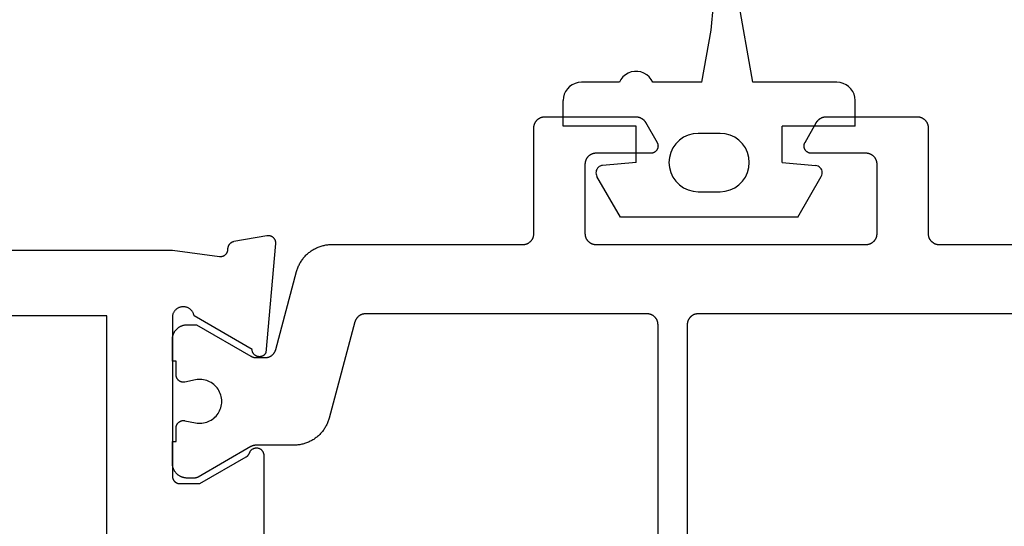
# Model space of a CAD drawing. Units: millimetres. Extents: x 0 to 1628, y -3081 to -50.
# Drawn here: x 1525 to 1552, y -443 to -429 of the extents above; entities that cross this region are included whole.
import ezdxf

# ---------------------------------------------------------------- set-up
doc = ezdxf.new("R2010")
doc.units = ezdxf.units.MM
doc.layers.add('CrossSectionsGums', color=1, linetype='Continuous')
doc.layers.add('CrossSectionsProfils', color=7, linetype='Continuous')

# ---------------------------------------------------------------- blocks, each defined once
blk = doc.blocks.new('08_24078_X', base_point=(-91.7, 0))
at = {"layer": 'CrossSectionsProfils', "flags": 128}
for points in [[(-67.579, 38.2), (-35.121, 38.2)], [(-73.2, 72.2), (-73.2, 40.7), (-73.029, 39.415), (-73.028, 39.407), (-73.027, 39.4), (-73.026, 39.393), (-73.026, 39.385), (-73.026, 39.378), (-73.026, 39.37), (-73.027, 39.363), (-73.027, 39.355), (-73.028, 39.348), (-73.03, 39.341), (-73.031, 39.333), (-73.033, 39.326), (-73.035, 39.319), (-73.038, 39.312), (-73.041, 39.305), (-73.043, 39.298), (-73.047, 39.291), (-73.05, 39.285), (-73.054, 39.278), (-73.058, 39.272), (-73.062, 39.266), (-73.066, 39.26), (-73.071, 39.254), (-73.076, 39.248), (-73.081, 39.243), (-73.086, 39.237), (-73.091, 39.232), (-73.097, 39.227), (-73.103, 39.223), (-73.109, 39.218), (-73.115, 39.214), (-73.121, 39.21), (-73.127, 39.206), (-73.134, 39.202), (-73.141, 39.199), (-73.147, 39.196), (-73.154, 39.193), (-73.161, 39.191), (-73.169, 39.188), (-73.176, 39.186), (-73.183, 39.185), (-73.19, 39.183), (-73.198, 39.182), (-73.205, 39.181), (-73.212, 39.181), (-73.22, 39.18), (-73.227, 39.18), (-73.235, 39.18), (-73.235, 39.18), (-73.241, 39.18), (-73.247, 39.18), (-73.252, 39.179), (-73.258, 39.178), (-73.264, 39.177), (-73.27, 39.176), (-73.276, 39.175), (-73.282, 39.174), (-73.287, 39.172), (-73.293, 39.171), (-73.299, 39.169), (-73.304, 39.167), (-73.31, 39.165), (-73.315, 39.163), (-73.32, 39.16), (-73.326, 39.158), (-73.331, 39.155), (-73.336, 39.152), (-73.341, 39.149), (-73.346, 39.146), (-73.351, 39.143), (-73.356, 39.14), (-73.361, 39.136), (-73.366, 39.132), (-73.37, 39.129), (-73.375, 39.125), (-73.379, 39.121), (-73.383, 39.117), (-73.387, 39.112), (-73.391, 39.108), (-73.395, 39.104), (-73.399, 39.099), (-73.403, 39.094), (-73.406, 39.09), (-73.409, 39.085), (-73.413, 39.08), (-73.416, 39.075), (-73.419, 39.07), (-73.422, 39.065), (-73.424, 39.059), (-73.427, 39.054), (-73.429, 39.049), (-73.432, 39.043), (-73.434, 39.038), (-73.436, 39.032), (-73.438, 39.027), (-73.439, 39.021), (-73.441, 39.015), (-73.441, 39.015), (-73.6, 38.114), (-73.601, 38.106), (-73.602, 38.099), (-73.602, 38.091), (-73.603, 38.084), (-73.603, 38.076), (-73.602, 38.068), (-73.602, 38.061), (-73.601, 38.053), (-73.6, 38.046), (-73.598, 38.038), (-73.597, 38.031), (-73.595, 38.023), (-73.592, 38.016), (-73.59, 38.009), (-73.587, 38.002), (-73.584, 37.995), (-73.581, 37.988), (-73.577, 37.981), (-73.573, 37.974), (-73.569, 37.968), (-73.565, 37.962), (-73.56, 37.956), (-73.555, 37.95), (-73.55, 37.944), (-73.545, 37.939), (-73.539, 37.933), (-73.534, 37.928), (-73.528, 37.923), (-73.522, 37.919), (-73.516, 37.914), (-73.509, 37.91), (-73.503, 37.906), (-73.496, 37.902), (-73.489, 37.899), (-73.482, 37.896), (-73.475, 37.893), (-73.468, 37.89), (-73.461, 37.888), (-73.453, 37.886), (-73.446, 37.884), (-73.438, 37.882), (-73.431, 37.881), (-73.423, 37.88), (-73.416, 37.88), (-73.408, 37.879), (-73.4, 37.879), (-73.393, 37.879), (-73.385, 37.88), (-73.385, 37.88), (-70.383, 38.143), (-70.373, 38.148), (-70.364, 38.154), (-70.355, 38.161), (-70.347, 38.168), (-70.339, 38.175), (-70.331, 38.183), (-70.324, 38.191), (-70.317, 38.2), (-70.311, 38.209), (-70.305, 38.219), (-70.299, 38.228), (-70.295, 38.238), (-70.291, 38.249), (-70.287, 38.259), (-70.284, 38.27), (-70.282, 38.281), (-70.28, 38.291), (-70.279, 38.302), (-70.278, 38.313), (-70.278, 38.324), (-70.279, 38.335), (-70.28, 38.346), (-70.282, 38.357), (-70.284, 38.368), (-70.287, 38.379), (-70.291, 38.389), (-70.295, 38.399), (-70.3, 38.409), (-70.305, 38.419), (-70.311, 38.428), (-70.317, 38.438), (-70.324, 38.446), (-70.331, 38.455), (-70.339, 38.462), (-70.347, 38.47), (-70.356, 38.477), (-70.365, 38.483), (-70.374, 38.489), (-70.384, 38.495), (-70.394, 38.5), (-70.404, 38.504), (-70.414, 38.508), (-70.425, 38.511), (-70.435, 38.514), (-70.446, 38.516), (-70.457, 38.517), (-70.468, 38.518), (-70.479, 38.518), (-70.479, 38.518), (-71.397, 40.109), (-71.414, 40.112), (-71.431, 40.116), (-71.448, 40.122), (-71.464, 40.128), (-71.48, 40.135), (-71.496, 40.144), (-71.511, 40.153), (-71.525, 40.163), (-71.539, 40.173), (-71.552, 40.185), (-71.565, 40.197), (-71.576, 40.21), (-71.587, 40.224), (-71.597, 40.238), (-71.607, 40.253), (-71.615, 40.268), (-71.623, 40.284), (-71.629, 40.3), (-71.635, 40.317), (-71.639, 40.334), (-71.643, 40.351), (-71.646, 40.368), (-71.647, 40.386), (-71.648, 40.403), (-71.647, 40.421), (-71.646, 40.438), (-71.644, 40.455), (-71.64, 40.473), (-71.636, 40.49), (-71.63, 40.506), (-71.624, 40.522), (-71.616, 40.538), (-71.608, 40.554), (-71.599, 40.569), (-71.589, 40.583), (-71.578, 40.597), (-71.567, 40.61), (-71.554, 40.622), (-71.541, 40.634), (-71.527, 40.645), (-71.513, 40.655), (-71.498, 40.664), (-71.483, 40.673), (-71.467, 40.68), (-71.451, 40.686), (-71.434, 40.692), (-71.417, 40.696), (-71.4, 40.7), (-71.4, 40.7), (-67, 40.7), (-66.993, 40.7), (-66.987, 40.7), (-66.98, 40.699), (-66.974, 40.698), (-66.967, 40.697), (-66.961, 40.696), (-66.955, 40.695), (-66.948, 40.693), (-66.942, 40.691), (-66.936, 40.689), (-66.93, 40.687), (-66.923, 40.685), (-66.917, 40.682), (-66.912, 40.679), (-66.906, 40.676), (-66.9, 40.673), (-66.894, 40.67), (-66.889, 40.666), (-66.884, 40.663), (-66.878, 40.659), (-66.873, 40.655), (-66.868, 40.65), (-66.863, 40.646), (-66.859, 40.641), (-66.854, 40.637), (-66.85, 40.632), (-66.845, 40.627), (-66.841, 40.622), (-66.837, 40.616), (-66.834, 40.611), (-66.83, 40.606), (-66.827, 40.6), (-66.824, 40.594), (-66.821, 40.588), (-66.818, 40.583), (-66.815, 40.577), (-66.813, 40.57), (-66.811, 40.564), (-66.809, 40.558), (-66.807, 40.552), (-66.805, 40.545), (-66.804, 40.539), (-66.803, 40.533), (-66.802, 40.526), (-66.801, 40.52), (-66.8, 40.513), (-66.8, 40.507), (-66.8, 40.5), (-66.8, 40.5), (-66.8, 39.95), (-67.534, 38.679), (-67.535, 38.677), (-67.537, 38.674), (-67.538, 38.671), (-67.54, 38.669), (-67.542, 38.666), (-67.543, 38.664), (-67.545, 38.661), (-67.547, 38.659), (-67.549, 38.657), (-67.551, 38.654), (-67.553, 38.652), (-67.555, 38.65), (-67.556, 38.647), (-67.558, 38.645), (-67.561, 38.643), (-67.563, 38.641), (-67.565, 38.639), (-67.567, 38.636), (-67.569, 38.634), (-67.571, 38.632), (-67.573, 38.63), (-67.576, 38.628), (-67.578, 38.626), (-67.58, 38.624), (-67.583, 38.622), (-67.585, 38.621), (-67.587, 38.619), (-67.59, 38.617), (-67.592, 38.615), (-67.595, 38.614), (-67.597, 38.612), (-67.6, 38.61), (-67.602, 38.609), (-67.605, 38.607), (-67.608, 38.606), (-67.61, 38.604), (-67.613, 38.603), (-67.615, 38.601), (-67.618, 38.6), (-67.621, 38.599), (-67.624, 38.597), (-67.626, 38.596), (-67.629, 38.595), (-67.632, 38.594), (-67.635, 38.593), (-67.638, 38.592), (-67.64, 38.591), (-67.643, 38.59), (-67.643, 38.59), (-67.654, 38.585), (-67.665, 38.581), (-67.675, 38.575), (-67.686, 38.57), (-67.695, 38.563), (-67.705, 38.556), (-67.714, 38.548), (-67.722, 38.54), (-67.73, 38.532), (-67.737, 38.523), (-67.744, 38.513), (-67.751, 38.503), (-67.757, 38.493), (-67.762, 38.482), (-67.766, 38.472), (-67.77, 38.46), (-67.773, 38.449), (-67.776, 38.438), (-67.778, 38.426), (-67.779, 38.414), (-67.779, 38.403), (-67.779, 38.391), (-67.778, 38.379), (-67.777, 38.368), (-67.775, 38.356), (-67.772, 38.345), (-67.768, 38.334), (-67.764, 38.323), (-67.759, 38.312), (-67.754, 38.302), (-67.747, 38.292), (-67.741, 38.282), (-67.734, 38.273), (-67.726, 38.264), (-67.718, 38.255), (-67.709, 38.248), (-67.7, 38.24), (-67.69, 38.233), (-67.68, 38.227), (-67.67, 38.222), (-67.659, 38.217), (-67.648, 38.212), (-67.637, 38.209), (-67.626, 38.205), (-67.614, 38.203), (-67.603, 38.201), (-67.591, 38.2), (-67.579, 38.2), (-67.579, 38.2)], [(-71.4, 64.4), (-69.4, 64.4), (-69.4, 66.2), (-71.4, 66.2), (-71.4, 72.1), (-31.3, 72.1), (-31.3, 66.2), (-33.3, 66.2), (-33.3, 64.4), (-31.3, 64.4), (-31.3, 42.5), (-37.7, 42.5), (-37.7, 40), (-65, 40), (-65, 42.5), (-71.4, 42.5), (-71.4, 64.4)]]:
    blk.add_lwpolyline(points, dxfattribs=at)
at = {"layer": 'CrossSectionsProfils', "color": 1, "flags": 128}
for points in [[(-69.778, 40.6), (-70.153, 40.6), (-70.153, 40.7), (-70.753, 40.7), (-70.766, 40.7), (-70.78, 40.699), (-70.793, 40.698), (-70.806, 40.697), (-70.819, 40.695), (-70.831, 40.692), (-70.844, 40.69), (-70.857, 40.686), (-70.87, 40.683), (-70.882, 40.679), (-70.894, 40.674), (-70.906, 40.67), (-70.918, 40.664), (-70.93, 40.659), (-70.942, 40.653), (-70.953, 40.646), (-70.965, 40.64), (-70.976, 40.633), (-70.986, 40.625), (-70.997, 40.617), (-71.007, 40.609), (-71.017, 40.601), (-71.027, 40.592), (-71.036, 40.583), (-71.045, 40.573), (-71.054, 40.564), (-71.063, 40.554), (-71.071, 40.544), (-71.079, 40.533), (-71.086, 40.522), (-71.093, 40.511), (-71.1, 40.5), (-71.106, 40.489), (-71.112, 40.477), (-71.118, 40.465), (-71.123, 40.453), (-71.128, 40.441), (-71.132, 40.429), (-71.136, 40.416), (-71.14, 40.404), (-71.143, 40.391), (-71.146, 40.378), (-71.148, 40.365), (-71.15, 40.352), (-71.151, 40.339), (-71.153, 40.326), (-71.153, 40.313), (-71.153, 40.3), (-71.153, 40.3), (-71.153, 40.04), (-70.294, 38.551), (-70.292, 38.548), (-70.29, 38.545), (-70.289, 38.542), (-70.287, 38.539), (-70.286, 38.536), (-70.284, 38.533), (-70.283, 38.531), (-70.282, 38.528), (-70.28, 38.525), (-70.279, 38.522), (-70.278, 38.519), (-70.276, 38.516), (-70.275, 38.513), (-70.274, 38.51), (-70.273, 38.506), (-70.271, 38.503), (-70.27, 38.5), (-70.269, 38.497), (-70.268, 38.494), (-70.267, 38.491), (-70.266, 38.488), (-70.265, 38.485), (-70.264, 38.482), (-70.264, 38.478), (-70.263, 38.475), (-70.262, 38.472), (-70.261, 38.469), (-70.261, 38.466), (-70.26, 38.463), (-70.259, 38.459), (-70.259, 38.456), (-70.258, 38.453), (-70.257, 38.45), (-70.257, 38.446), (-70.256, 38.443), (-70.256, 38.44), (-70.256, 38.437), (-70.255, 38.433), (-70.255, 38.43), (-70.255, 38.427), (-70.254, 38.424), (-70.254, 38.42), (-70.254, 38.417), (-70.254, 38.414), (-70.254, 38.411), (-70.253, 38.407), (-70.253, 38.404), (-70.253, 38.401), (-70.253, 38.401), (-70.253, 38.161), (-70.254, 38.153), (-70.254, 38.144), (-70.254, 38.136), (-70.255, 38.128), (-70.256, 38.12), (-70.257, 38.112), (-70.259, 38.104), (-70.261, 38.096), (-70.262, 38.088), (-70.264, 38.08), (-70.267, 38.072), (-70.269, 38.064), (-70.272, 38.057), (-70.275, 38.049), (-70.278, 38.042), (-70.282, 38.034), (-70.285, 38.027), (-70.289, 38.019), (-70.293, 38.012), (-70.297, 38.005), (-70.301, 37.998), (-70.306, 37.991), (-70.311, 37.985), (-70.315, 37.978), (-70.32, 37.972), (-70.326, 37.966), (-70.331, 37.959), (-70.337, 37.953), (-70.342, 37.948), (-70.348, 37.942), (-70.354, 37.936), (-70.361, 37.931), (-70.367, 37.926), (-70.373, 37.921), (-70.38, 37.916), (-70.387, 37.911), (-70.394, 37.907), (-70.401, 37.903), (-70.408, 37.899), (-70.415, 37.895), (-70.422, 37.891), (-70.43, 37.888), (-70.437, 37.884), (-70.445, 37.881), (-70.452, 37.878), (-70.46, 37.876), (-70.468, 37.873), (-70.476, 37.871), (-70.476, 37.871), (-72.612, 37.299), (-72.638, 37.291), (-72.664, 37.283), (-72.69, 37.274), (-72.716, 37.265), (-72.741, 37.254), (-72.766, 37.244), (-72.791, 37.232), (-72.815, 37.22), (-72.839, 37.207), (-72.863, 37.193), (-72.886, 37.179), (-72.909, 37.164), (-72.931, 37.149), (-72.953, 37.133), (-72.975, 37.116), (-72.996, 37.099), (-73.017, 37.081), (-73.037, 37.063), (-73.057, 37.044), (-73.076, 37.024), (-73.094, 37.004), (-73.112, 36.984), (-73.13, 36.963), (-73.147, 36.941), (-73.163, 36.92), (-73.179, 36.897), (-73.194, 36.875), (-73.208, 36.851), (-73.222, 36.828), (-73.235, 36.804), (-73.248, 36.78), (-73.26, 36.755), (-73.271, 36.73), (-73.281, 36.705), (-73.291, 36.68), (-73.3, 36.654), (-73.309, 36.628), (-73.316, 36.602), (-73.323, 36.576), (-73.33, 36.549), (-73.335, 36.522), (-73.34, 36.496), (-73.344, 36.469), (-73.347, 36.442), (-73.35, 36.414), (-73.352, 36.387), (-73.353, 36.36), (-73.353, 36.333), (-73.353, 36.333), (-73.353, 31.1), (-73.354, 31.09), (-73.354, 31.08), (-73.355, 31.071), (-73.356, 31.061), (-73.357, 31.051), (-73.359, 31.041), (-73.361, 31.032), (-73.364, 31.022), (-73.366, 31.013), (-73.369, 31.004), (-73.373, 30.994), (-73.376, 30.985), (-73.38, 30.976), (-73.384, 30.967), (-73.389, 30.959), (-73.394, 30.95), (-73.399, 30.942), (-73.404, 30.933), (-73.41, 30.925), (-73.415, 30.917), (-73.422, 30.91), (-73.428, 30.902), (-73.434, 30.895), (-73.441, 30.888), (-73.448, 30.881), (-73.456, 30.874), (-73.463, 30.868), (-73.471, 30.862), (-73.479, 30.856), (-73.487, 30.851), (-73.495, 30.845), (-73.503, 30.84), (-73.512, 30.835), (-73.521, 30.831), (-73.53, 30.827), (-73.539, 30.823), (-73.548, 30.819), (-73.557, 30.816), (-73.566, 30.813), (-73.576, 30.81), (-73.585, 30.808), (-73.595, 30.806), (-73.605, 30.804), (-73.614, 30.803), (-73.624, 30.801), (-73.634, 30.801), (-73.644, 30.8), (-73.653, 30.8), (-73.653, 30.8), (-76.553, 30.8), (-76.563, 30.8), (-76.573, 30.799), (-76.583, 30.799), (-76.593, 30.797), (-76.602, 30.796), (-76.612, 30.794), (-76.622, 30.792), (-76.631, 30.79), (-76.64, 30.787), (-76.65, 30.784), (-76.659, 30.781), (-76.668, 30.777), (-76.677, 30.773), (-76.686, 30.769), (-76.695, 30.765), (-76.703, 30.76), (-76.712, 30.755), (-76.72, 30.749), (-76.728, 30.744), (-76.736, 30.738), (-76.744, 30.732), (-76.751, 30.726), (-76.758, 30.719), (-76.766, 30.712), (-76.772, 30.705), (-76.779, 30.698), (-76.785, 30.69), (-76.791, 30.683), (-76.797, 30.675), (-76.803, 30.667), (-76.808, 30.658), (-76.813, 30.65), (-76.818, 30.641), (-76.822, 30.633), (-76.827, 30.624), (-76.831, 30.615), (-76.834, 30.606), (-76.837, 30.596), (-76.84, 30.587), (-76.843, 30.578), (-76.846, 30.568), (-76.848, 30.559), (-76.849, 30.549), (-76.851, 30.539), (-76.852, 30.529), (-76.853, 30.52), (-76.853, 30.51), (-76.853, 30.5), (-76.853, 30.5), (-76.853, 28.004), (-76.853, 27.998), (-76.853, 27.991), (-76.853, 27.985), (-76.852, 27.978), (-76.852, 27.971), (-76.851, 27.965), (-76.85, 27.959), (-76.849, 27.952), (-76.848, 27.946), (-76.846, 27.939), (-76.845, 27.933), (-76.843, 27.926), (-76.841, 27.92), (-76.84, 27.914), (-76.837, 27.908), (-76.835, 27.902), (-76.833, 27.895), (-76.831, 27.889), (-76.828, 27.883), (-76.825, 27.877), (-76.822, 27.871), (-76.82, 27.866), (-76.816, 27.86), (-76.813, 27.854), (-76.81, 27.849), (-76.806, 27.843), (-76.803, 27.837), (-76.799, 27.832), (-76.795, 27.827), (-76.791, 27.822), (-76.787, 27.816), (-76.783, 27.811), (-76.779, 27.806), (-76.775, 27.801), (-76.77, 27.797), (-76.766, 27.792), (-76.761, 27.787), (-76.756, 27.783), (-76.751, 27.779), (-76.746, 27.774), (-76.741, 27.77), (-76.736, 27.766), (-76.731, 27.762), (-76.725, 27.758), (-76.72, 27.755), (-76.715, 27.751), (-76.709, 27.748), (-76.703, 27.744), (-76.703, 27.744), (-76.153, 27.427), (-76.146, 27.423), (-76.138, 27.419), (-76.13, 27.415), (-76.122, 27.412), (-76.114, 27.409), (-76.105, 27.407), (-76.097, 27.405), (-76.088, 27.403), (-76.08, 27.402), (-76.071, 27.401), (-76.062, 27.4), (-76.053, 27.4), (-76.045, 27.4), (-76.036, 27.401), (-76.027, 27.402), (-76.019, 27.403), (-76.01, 27.405), (-76.002, 27.407), (-75.993, 27.409), (-75.985, 27.412), (-75.977, 27.415), (-75.969, 27.419), (-75.961, 27.423), (-75.953, 27.427), (-75.946, 27.431), (-75.939, 27.436), (-75.932, 27.441), (-75.925, 27.447), (-75.918, 27.453), (-75.912, 27.459), (-75.906, 27.465), (-75.9, 27.471), (-75.895, 27.478), (-75.89, 27.485), (-75.885, 27.493), (-75.88, 27.5), (-75.876, 27.508), (-75.872, 27.515), (-75.869, 27.523), (-75.865, 27.532), (-75.863, 27.54), (-75.86, 27.548), (-75.858, 27.557), (-75.856, 27.565), (-75.855, 27.574), (-75.854, 27.583), (-75.854, 27.591), (-75.853, 27.6), (-75.853, 27.6), (-75.853, 29.1), (-75.853, 29.11), (-75.853, 29.12), (-75.852, 29.129), (-75.851, 29.139), (-75.849, 29.149), (-75.848, 29.159), (-75.846, 29.168), (-75.843, 29.178), (-75.84, 29.187), (-75.837, 29.196), (-75.834, 29.206), (-75.831, 29.215), (-75.827, 29.224), (-75.822, 29.233), (-75.818, 29.241), (-75.813, 29.25), (-75.808, 29.258), (-75.803, 29.267), (-75.797, 29.275), (-75.791, 29.283), (-75.785, 29.29), (-75.779, 29.298), (-75.772, 29.305), (-75.766, 29.312), (-75.758, 29.319), (-75.751, 29.326), (-75.744, 29.332), (-75.736, 29.338), (-75.728, 29.344), (-75.72, 29.349), (-75.712, 29.355), (-75.703, 29.36), (-75.695, 29.365), (-75.686, 29.369), (-75.677, 29.373), (-75.668, 29.377), (-75.659, 29.381), (-75.65, 29.384), (-75.64, 29.387), (-75.631, 29.39), (-75.622, 29.392), (-75.612, 29.394), (-75.602, 29.396), (-75.593, 29.397), (-75.583, 29.399), (-75.573, 29.399), (-75.563, 29.4), (-75.553, 29.4), (-75.553, 29.4), (-73.653, 29.4), (-73.644, 29.4), (-73.634, 29.399), (-73.624, 29.399), (-73.614, 29.397), (-73.605, 29.396), (-73.595, 29.394), (-73.585, 29.392), (-73.576, 29.39), (-73.566, 29.387), (-73.557, 29.384), (-73.548, 29.381), (-73.539, 29.377), (-73.53, 29.373), (-73.521, 29.369), (-73.512, 29.365), (-73.503, 29.36), (-73.495, 29.355), (-73.487, 29.349), (-73.479, 29.344), (-73.471, 29.338), (-73.463, 29.332), (-73.456, 29.326), (-73.448, 29.319), (-73.441, 29.312), (-73.434, 29.305), (-73.428, 29.298), (-73.422, 29.29), (-73.415, 29.283), (-73.41, 29.275), (-73.404, 29.267), (-73.399, 29.258), (-73.394, 29.25), (-73.389, 29.241), (-73.384, 29.233), (-73.38, 29.224), (-73.376, 29.215), (-73.373, 29.206), (-73.369, 29.196), (-73.366, 29.187), (-73.364, 29.178), (-73.361, 29.168), (-73.359, 29.159), (-73.357, 29.149), (-73.356, 29.139), (-73.355, 29.129), (-73.354, 29.12), (-73.354, 29.11), (-73.353, 29.1), (-73.353, 29.1), (-73.353, 21.7), (-73.354, 21.69), (-73.354, 21.68), (-73.355, 21.671), (-73.356, 21.661), (-73.357, 21.651), (-73.359, 21.641), (-73.361, 21.632), (-73.364, 21.622), (-73.366, 21.613), (-73.369, 21.604), (-73.373, 21.594), (-73.376, 21.585), (-73.38, 21.576), (-73.384, 21.567), (-73.389, 21.559), (-73.394, 21.55), (-73.399, 21.542), (-73.404, 21.533), (-73.41, 21.525), (-73.415, 21.517), (-73.422, 21.51), (-73.428, 21.502), (-73.434, 21.495), (-73.441, 21.488), (-73.448, 21.481), (-73.456, 21.474), (-73.463, 21.468), (-73.471, 21.462), (-73.479, 21.456), (-73.487, 21.451), (-73.495, 21.445), (-73.503, 21.44), (-73.512, 21.435), (-73.521, 21.431), (-73.53, 21.427), (-73.539, 21.423), (-73.548, 21.419), (-73.557, 21.416), (-73.566, 21.413), (-73.576, 21.41), (-73.585, 21.408), (-73.595, 21.406), (-73.605, 21.404), (-73.614, 21.403), (-73.624, 21.401), (-73.634, 21.401), (-73.644, 21.4), (-73.653, 21.4), (-73.653, 21.4), (-75.553, 21.4), (-75.563, 21.4), (-75.573, 21.401), (-75.583, 21.401), (-75.593, 21.403), (-75.602, 21.404), (-75.612, 21.406), (-75.622, 21.408), (-75.631, 21.41), (-75.64, 21.413), (-75.65, 21.416), (-75.659, 21.419), (-75.668, 21.423), (-75.677, 21.427), (-75.686, 21.431), (-75.695, 21.435), (-75.703, 21.44), (-75.712, 21.445), (-75.72, 21.451), (-75.728, 21.456), (-75.736, 21.462), (-75.744, 21.468), (-75.751, 21.474), (-75.758, 21.481), (-75.766, 21.488), (-75.772, 21.495), (-75.779, 21.502), (-75.785, 21.51), (-75.791, 21.517), (-75.797, 21.525), (-75.803, 21.533), (-75.808, 21.542), (-75.813, 21.55), (-75.818, 21.559), (-75.822, 21.567), (-75.827, 21.576), (-75.831, 21.585), (-75.834, 21.594), (-75.837, 21.604), (-75.84, 21.613), (-75.843, 21.622), (-75.846, 21.632), (-75.848, 21.641), (-75.849, 21.651), (-75.851, 21.661), (-75.852, 21.671), (-75.853, 21.68), (-75.853, 21.69), (-75.853, 21.7), (-75.853, 21.7), (-75.853, 23.2), (-75.854, 23.209), (-75.854, 23.217), (-75.855, 23.226), (-75.856, 23.235), (-75.858, 23.243), (-75.86, 23.252), (-75.863, 23.26), (-75.865, 23.268), (-75.869, 23.277), (-75.872, 23.285), (-75.876, 23.292), (-75.88, 23.3), (-75.885, 23.307), (-75.89, 23.315), (-75.895, 23.322), (-75.9, 23.329), (-75.906, 23.335), (-75.912, 23.341), (-75.918, 23.347), (-75.925, 23.353), (-75.932, 23.359), (-75.939, 23.364), (-75.946, 23.369), (-75.953, 23.373), (-75.961, 23.377), (-75.969, 23.381), (-75.977, 23.385), (-75.985, 23.388), (-75.993, 23.391), (-76.002, 23.393), (-76.01, 23.395), (-76.019, 23.397), (-76.027, 23.398), (-76.036, 23.399), (-76.045, 23.4), (-76.053, 23.4), (-76.062, 23.4), (-76.071, 23.399), (-76.08, 23.398), (-76.088, 23.397), (-76.097, 23.395), (-76.105, 23.393), (-76.114, 23.391), (-76.122, 23.388), (-76.13, 23.385), (-76.138, 23.381), (-76.146, 23.377), (-76.153, 23.373), (-76.153, 23.373), (-76.703, 23.056), (-76.709, 23.052), (-76.715, 23.049), (-76.72, 23.045), (-76.725, 23.042), (-76.731, 23.038), (-76.736, 23.034), (-76.741, 23.03), (-76.746, 23.026), (-76.751, 23.021), (-76.756, 23.017), (-76.761, 23.013), (-76.766, 23.008), (-76.77, 23.003), (-76.775, 22.999), (-76.779, 22.994), (-76.783, 22.989), (-76.787, 22.984), (-76.791, 22.978), (-76.795, 22.973), (-76.799, 22.968), (-76.803, 22.963), (-76.806, 22.957), (-76.81, 22.951), (-76.813, 22.946), (-76.816, 22.94), (-76.82, 22.934), (-76.822, 22.929), (-76.825, 22.923), (-76.828, 22.917), (-76.831, 22.911), (-76.833, 22.905), (-76.835, 22.898), (-76.837, 22.892), (-76.84, 22.886), (-76.841, 22.88), (-76.843, 22.874), (-76.845, 22.867), (-76.846, 22.861), (-76.848, 22.854), (-76.849, 22.848), (-76.85, 22.841), (-76.851, 22.835), (-76.852, 22.829), (-76.852, 22.822), (-76.853, 22.815), (-76.853, 22.809), (-76.853, 22.802), (-76.853, 22.796), (-76.853, 22.796), (-76.853, 20.3), (-76.853, 20.29), (-76.853, 20.28), (-76.852, 20.271), (-76.851, 20.261), (-76.849, 20.251), (-76.848, 20.241), (-76.846, 20.232), (-76.843, 20.222), (-76.84, 20.213), (-76.837, 20.204), (-76.834, 20.194), (-76.831, 20.185), (-76.827, 20.176), (-76.822, 20.167), (-76.818, 20.159), (-76.813, 20.15), (-76.808, 20.142), (-76.803, 20.133), (-76.797, 20.125), (-76.791, 20.117), (-76.785, 20.11), (-76.779, 20.102), (-76.772, 20.095), (-76.766, 20.088), (-76.758, 20.081), (-76.751, 20.074), (-76.744, 20.068), (-76.736, 20.062), (-76.728, 20.056), (-76.72, 20.051), (-76.712, 20.045), (-76.703, 20.04), (-76.695, 20.035), (-76.686, 20.031), (-76.677, 20.027), (-76.668, 20.023), (-76.659, 20.019), (-76.65, 20.016), (-76.64, 20.013), (-76.631, 20.01), (-76.622, 20.008), (-76.612, 20.006), (-76.602, 20.004), (-76.593, 20.003), (-76.583, 20.001), (-76.573, 20.001), (-76.563, 20), (-76.553, 20), (-76.553, 20), (-73.653, 20), (-73.644, 20), (-73.634, 19.999), (-73.624, 19.999), (-73.614, 19.997), (-73.605, 19.996), (-73.595, 19.994), (-73.585, 19.992), (-73.576, 19.99), (-73.566, 19.987), (-73.557, 19.984), (-73.548, 19.981), (-73.539, 19.977), (-73.53, 19.973), (-73.521, 19.969), (-73.512, 19.965), (-73.503, 19.96), (-73.495, 19.955), (-73.487, 19.949), (-73.479, 19.944), (-73.471, 19.938), (-73.463, 19.932), (-73.456, 19.926), (-73.448, 19.919), (-73.441, 19.912), (-73.434, 19.905), (-73.428, 19.898), (-73.422, 19.89), (-73.415, 19.883), (-73.41, 19.875), (-73.404, 19.867), (-73.399, 19.858), (-73.394, 19.85), (-73.389, 19.841), (-73.384, 19.833), (-73.38, 19.824), (-73.376, 19.815), (-73.373, 19.806), (-73.369, 19.796), (-73.366, 19.787), (-73.364, 19.778), (-73.361, 19.768), (-73.359, 19.759), (-73.357, 19.749), (-73.356, 19.739), (-73.355, 19.729), (-73.354, 19.72), (-73.354, 19.71), (-73.353, 19.7), (-73.353, 19.7), (-73.353, 14.467)], [(-71.453, 15.388), (-71.453, 26.3), (-71.453, 26.31), (-71.453, 26.32), (-71.452, 26.329), (-71.451, 26.339), (-71.449, 26.349), (-71.448, 26.359), (-71.446, 26.368), (-71.443, 26.378), (-71.44, 26.387), (-71.437, 26.396), (-71.434, 26.406), (-71.431, 26.415), (-71.427, 26.424), (-71.422, 26.433), (-71.418, 26.441), (-71.413, 26.45), (-71.408, 26.458), (-71.403, 26.467), (-71.397, 26.475), (-71.391, 26.483), (-71.385, 26.49), (-71.379, 26.498), (-71.372, 26.505), (-71.366, 26.512), (-71.358, 26.519), (-71.351, 26.526), (-71.344, 26.532), (-71.336, 26.538), (-71.328, 26.544), (-71.32, 26.549), (-71.312, 26.555), (-71.303, 26.56), (-71.295, 26.565), (-71.286, 26.569), (-71.277, 26.573), (-71.268, 26.577), (-71.259, 26.581), (-71.25, 26.584), (-71.24, 26.587), (-71.231, 26.59), (-71.222, 26.592), (-71.212, 26.594), (-71.202, 26.596), (-71.193, 26.597), (-71.183, 26.599), (-71.173, 26.599), (-71.163, 26.6), (-71.153, 26.6), (-71.153, 26.6), (-55.828, 26.6)], [(-55.828, 27.4), (-71.153, 27.4), (-71.163, 27.4), (-71.173, 27.401), (-71.183, 27.401), (-71.193, 27.403), (-71.202, 27.404), (-71.212, 27.406), (-71.222, 27.408), (-71.231, 27.41), (-71.24, 27.413), (-71.25, 27.416), (-71.259, 27.419), (-71.268, 27.423), (-71.277, 27.427), (-71.286, 27.431), (-71.295, 27.435), (-71.303, 27.44), (-71.312, 27.445), (-71.32, 27.451), (-71.328, 27.456), (-71.336, 27.462), (-71.344, 27.468), (-71.351, 27.474), (-71.358, 27.481), (-71.366, 27.488), (-71.372, 27.495), (-71.379, 27.502), (-71.385, 27.51), (-71.391, 27.517), (-71.397, 27.525), (-71.403, 27.533), (-71.408, 27.542), (-71.413, 27.55), (-71.418, 27.559), (-71.422, 27.567), (-71.427, 27.576), (-71.431, 27.585), (-71.434, 27.594), (-71.437, 27.604), (-71.44, 27.613), (-71.443, 27.622), (-71.446, 27.632), (-71.448, 27.641), (-71.449, 27.651), (-71.451, 27.661), (-71.452, 27.671), (-71.453, 27.68), (-71.453, 27.69), (-71.453, 27.7), (-71.453, 27.7), (-71.453, 35.412), (-71.453, 35.42), (-71.453, 35.428), (-71.452, 35.436), (-71.452, 35.445), (-71.451, 35.453), (-71.449, 35.461), (-71.448, 35.469), (-71.446, 35.477), (-71.444, 35.485), (-71.442, 35.493), (-71.44, 35.501), (-71.437, 35.508), (-71.435, 35.516), (-71.432, 35.524), (-71.429, 35.531), (-71.425, 35.539), (-71.422, 35.546), (-71.418, 35.553), (-71.414, 35.56), (-71.41, 35.568), (-71.406, 35.574), (-71.401, 35.581), (-71.396, 35.588), (-71.391, 35.595), (-71.386, 35.601), (-71.381, 35.607), (-71.376, 35.613), (-71.37, 35.619), (-71.364, 35.625), (-71.358, 35.631), (-71.352, 35.636), (-71.346, 35.642), (-71.34, 35.647), (-71.333, 35.652), (-71.327, 35.657), (-71.32, 35.661), (-71.313, 35.666), (-71.306, 35.67), (-71.299, 35.674), (-71.292, 35.678), (-71.285, 35.682), (-71.277, 35.685), (-71.27, 35.688), (-71.262, 35.691), (-71.254, 35.694), (-71.247, 35.697), (-71.239, 35.699), (-71.231, 35.702), (-71.231, 35.702), (-68.595, 36.408), (-68.568, 36.416), (-68.542, 36.424), (-68.517, 36.432), (-68.491, 36.442), (-68.466, 36.452), (-68.441, 36.463), (-68.416, 36.475), (-68.392, 36.487), (-68.368, 36.5), (-68.344, 36.514), (-68.321, 36.528), (-68.298, 36.543), (-68.275, 36.558), (-68.253, 36.574), (-68.232, 36.591), (-68.211, 36.608), (-68.19, 36.626), (-68.17, 36.644), (-68.15, 36.663), (-68.131, 36.683), (-68.112, 36.702), (-68.094, 36.723), (-68.077, 36.744), (-68.06, 36.765), (-68.044, 36.787), (-68.028, 36.809), (-68.013, 36.832), (-67.998, 36.855), (-67.985, 36.879), (-67.971, 36.903), (-67.959, 36.927), (-67.947, 36.951), (-67.936, 36.976), (-67.925, 37.001), (-67.916, 37.027), (-67.906, 37.053), (-67.898, 37.079), (-67.89, 37.105), (-67.883, 37.131), (-67.877, 37.158), (-67.872, 37.184), (-67.867, 37.211), (-67.863, 37.238), (-67.859, 37.265), (-67.857, 37.292), (-67.855, 37.32), (-67.854, 37.347), (-67.853, 37.374), (-67.853, 37.374), (-67.853, 38.401), (-67.853, 38.404), (-67.853, 38.407), (-67.853, 38.411), (-67.853, 38.414), (-67.853, 38.417), (-67.853, 38.42), (-67.853, 38.424), (-67.852, 38.427), (-67.852, 38.43), (-67.852, 38.433), (-67.851, 38.437), (-67.851, 38.44), (-67.85, 38.443), (-67.85, 38.446), (-67.849, 38.45), (-67.849, 38.453), (-67.848, 38.456), (-67.848, 38.459), (-67.847, 38.463), (-67.846, 38.466), (-67.846, 38.469), (-67.845, 38.472), (-67.844, 38.475), (-67.843, 38.478), (-67.842, 38.482), (-67.841, 38.485), (-67.84, 38.488), (-67.84, 38.491), (-67.839, 38.494), (-67.837, 38.497), (-67.836, 38.5), (-67.835, 38.503), (-67.834, 38.506), (-67.833, 38.51), (-67.832, 38.513), (-67.831, 38.516), (-67.829, 38.519), (-67.828, 38.522), (-67.827, 38.525), (-67.825, 38.528), (-67.824, 38.531), (-67.822, 38.533), (-67.821, 38.536), (-67.82, 38.539), (-67.818, 38.542), (-67.816, 38.545), (-67.815, 38.548), (-67.813, 38.551), (-67.813, 38.551), (-66.98, 39.994), (-66.979, 39.995), (-66.978, 39.997), (-66.977, 39.999), (-66.976, 40.001), (-66.975, 40.003), (-66.974, 40.005), (-66.973, 40.007), (-66.972, 40.009), (-66.971, 40.011), (-66.97, 40.013), (-66.969, 40.015), (-66.969, 40.017), (-66.968, 40.019), (-66.967, 40.021), (-66.966, 40.023), (-66.965, 40.025), (-66.965, 40.027), (-66.964, 40.029), (-66.963, 40.031), (-66.963, 40.033), (-66.962, 40.036), (-66.961, 40.038), (-66.961, 40.04), (-66.96, 40.042), (-66.96, 40.044), (-66.959, 40.046), (-66.959, 40.048), (-66.958, 40.05), (-66.958, 40.052), (-66.957, 40.055), (-66.957, 40.057), (-66.956, 40.059), (-66.956, 40.061), (-66.956, 40.063), (-66.955, 40.065), (-66.955, 40.067), (-66.955, 40.07), (-66.955, 40.072), (-66.954, 40.074), (-66.954, 40.076), (-66.954, 40.078), (-66.954, 40.081), (-66.954, 40.083), (-66.954, 40.085), (-66.954, 40.087), (-66.953, 40.089), (-66.953, 40.091), (-66.953, 40.094), (-66.953, 40.094), (-66.953, 40.3), (-66.954, 40.313), (-66.954, 40.326), (-66.955, 40.339), (-66.957, 40.352), (-66.959, 40.365), (-66.961, 40.378), (-66.964, 40.391), (-66.967, 40.404), (-66.971, 40.416), (-66.975, 40.429), (-66.979, 40.441), (-66.984, 40.453), (-66.989, 40.465), (-66.995, 40.477), (-67.001, 40.489), (-67.007, 40.5), (-67.014, 40.511), (-67.021, 40.522), (-67.028, 40.533), (-67.036, 40.544), (-67.044, 40.554), (-67.053, 40.564), (-67.061, 40.573), (-67.071, 40.583), (-67.08, 40.592), (-67.09, 40.601), (-67.1, 40.609), (-67.11, 40.617), (-67.12, 40.625), (-67.131, 40.633), (-67.142, 40.64), (-67.153, 40.646), (-67.165, 40.653), (-67.176, 40.659), (-67.188, 40.664), (-67.2, 40.67), (-67.213, 40.674), (-67.225, 40.679), (-67.237, 40.683), (-67.25, 40.686), (-67.263, 40.69), (-67.275, 40.692), (-67.288, 40.695), (-67.301, 40.697), (-67.314, 40.698), (-67.327, 40.699), (-67.34, 40.7), (-67.353, 40.7), (-67.353, 40.7), (-67.953, 40.7), (-67.953, 40.6), (-68.328, 40.6), (-68.336, 40.6), (-68.343, 40.599), (-68.35, 40.599), (-68.358, 40.598), (-68.365, 40.597), (-68.372, 40.595), (-68.379, 40.593), (-68.387, 40.591), (-68.394, 40.589), (-68.401, 40.587), (-68.407, 40.584), (-68.414, 40.581), (-68.421, 40.577), (-68.427, 40.574), (-68.434, 40.57), (-68.44, 40.566), (-68.446, 40.562), (-68.452, 40.557), (-68.457, 40.553), (-68.463, 40.548), (-68.468, 40.543), (-68.473, 40.538), (-68.478, 40.532), (-68.483, 40.527), (-68.488, 40.521), (-68.492, 40.515), (-68.496, 40.509), (-68.5, 40.502), (-68.504, 40.496), (-68.507, 40.489), (-68.51, 40.483), (-68.513, 40.476), (-68.516, 40.469), (-68.518, 40.462), (-68.521, 40.455), (-68.523, 40.448), (-68.524, 40.441), (-68.526, 40.434), (-68.527, 40.426), (-68.528, 40.419), (-68.528, 40.412), (-68.528, 40.404), (-68.528, 40.397), (-68.528, 40.389), (-68.528, 40.382), (-68.527, 40.375), (-68.526, 40.367), (-68.524, 40.36), (-68.524, 40.36), (-68.465, 40.069), (-68.458, 40.026), (-68.454, 39.982), (-68.454, 39.937), (-68.456, 39.893), (-68.462, 39.849), (-68.471, 39.806), (-68.483, 39.763), (-68.498, 39.722), (-68.517, 39.682), (-68.538, 39.643), (-68.562, 39.606), (-68.589, 39.57), (-68.618, 39.537), (-68.65, 39.506), (-68.684, 39.478), (-68.719, 39.452), (-68.757, 39.428), (-68.796, 39.408), (-68.837, 39.39), (-68.879, 39.376), (-68.922, 39.365), (-68.965, 39.357), (-69.009, 39.352), (-69.053, 39.35), (-69.098, 39.352), (-69.142, 39.357), (-69.185, 39.365), (-69.228, 39.376), (-69.27, 39.39), (-69.31, 39.408), (-69.35, 39.428), (-69.387, 39.452), (-69.423, 39.478), (-69.457, 39.506), (-69.489, 39.537), (-69.518, 39.57), (-69.545, 39.606), (-69.569, 39.643), (-69.59, 39.682), (-69.608, 39.722), (-69.624, 39.763), (-69.636, 39.806), (-69.645, 39.849), (-69.651, 39.893), (-69.653, 39.937), (-69.653, 39.982), (-69.649, 40.026), (-69.641, 40.069), (-69.641, 40.069), (-69.582, 40.36), (-69.581, 40.367), (-69.58, 40.375), (-69.579, 40.382), (-69.579, 40.389), (-69.578, 40.397), (-69.578, 40.404), (-69.579, 40.412), (-69.579, 40.419), (-69.58, 40.426), (-69.581, 40.434), (-69.583, 40.441), (-69.584, 40.448), (-69.586, 40.455), (-69.588, 40.462), (-69.591, 40.469), (-69.593, 40.476), (-69.596, 40.483), (-69.6, 40.489), (-69.603, 40.496), (-69.607, 40.502), (-69.611, 40.509), (-69.615, 40.515), (-69.619, 40.521), (-69.624, 40.527), (-69.628, 40.532), (-69.633, 40.538), (-69.638, 40.543), (-69.644, 40.548), (-69.649, 40.553), (-69.655, 40.557), (-69.661, 40.562), (-69.667, 40.566), (-69.673, 40.57), (-69.68, 40.574), (-69.686, 40.577), (-69.693, 40.581), (-69.699, 40.584), (-69.706, 40.587), (-69.713, 40.589), (-69.72, 40.591), (-69.727, 40.593), (-69.734, 40.595), (-69.742, 40.597), (-69.749, 40.598), (-69.756, 40.599), (-69.764, 40.599), (-69.771, 40.6), (-69.778, 40.6), (-69.778, 40.6)]]:
    blk.add_lwpolyline(points, dxfattribs=at)
blk = doc.blocks.new('108_0187_6', base_point=(1513.076, 1704.705))
at = {"layer": 'CrossSectionsGums', "color": 252, "true_color": 0x848484}
for p, q in [((1514.076, 1711.805), (1514.776, 1711.805)), ((1514.076, 1709.805), (1514.076, 1711.805)), ((1514.863, 1711.797), (1514.776, 1711.805)), ((1514.947, 1711.775), (1514.863, 1711.797)), ((1515.026, 1711.738), (1514.947, 1711.775)), ((1515.098, 1711.688), (1515.026, 1711.738)), ((1515.159, 1711.626), (1515.098, 1711.688)), ((1515.209, 1711.555), (1515.159, 1711.626)), ((1515.246, 1711.476), (1515.209, 1711.555)), ((1515.269, 1711.392), (1515.246, 1711.476)), ((1515.276, 1711.305), (1515.269, 1711.392)), ((1515.276, 1710.263), (1515.276, 1711.305)), ((1511.576, 1710.231), (1512.697, 1710.878)), ((1512.727, 1710.892), (1512.697, 1710.878)), ((1512.759, 1710.901), (1512.727, 1710.892)), ((1512.792, 1710.905), (1512.759, 1710.901)), ((1512.826, 1710.903), (1512.792, 1710.905)), ((1512.858, 1710.895), (1512.826, 1710.903)), ((1512.889, 1710.882), (1512.858, 1710.895)), ((1512.917, 1710.865), (1512.889, 1710.882)), ((1512.942, 1710.842), (1512.917, 1710.865)), ((1512.963, 1710.816), (1512.942, 1710.842)), ((1512.979, 1710.787), (1512.963, 1710.816)), ((1512.99, 1710.755), (1512.979, 1710.787)), ((1512.996, 1710.722), (1512.99, 1710.755)), ((1513.076, 1709.805), (1512.996, 1710.722)), ((1511.576, 1705.379), (1511.576, 1710.231)), ((1515.354, 1710.22), (1515.276, 1710.263)), ((1515.424, 1710.165), (1515.354, 1710.22)), ((1515.482, 1710.097), (1515.424, 1710.165)), ((1515.527, 1710.021), (1515.482, 1710.097)), ((1515.558, 1709.937), (1515.527, 1710.021)), ((1513.076, 1709.805), (1514.076, 1709.805)), ((1515.574, 1709.85), (1515.558, 1709.937)), ((1515.558, 1709.673), (1515.574, 1709.76)), ((1515.574, 1709.76), (1515.574, 1709.85)), ((1515.354, 1709.389), (1515.424, 1709.445)), ((1515.424, 1709.445), (1515.482, 1709.513)), ((1515.482, 1709.513), (1515.527, 1709.589)), ((1515.527, 1709.589), (1515.558, 1709.673)), ((1515.276, 1709.347), (1515.354, 1709.389)), ((1515.276, 1708.005), (1515.276, 1709.347)), ((1512.937, 1708.893), (1512.803, 1708.857)), ((1513.076, 1708.905), (1512.937, 1708.893)), ((1513.215, 1708.893), (1513.076, 1708.905)), ((1513.35, 1708.857), (1513.215, 1708.893)), ((1512.463, 1708.619), (1512.383, 1708.505)), ((1512.562, 1708.718), (1512.463, 1708.619)), ((1512.676, 1708.798), (1512.562, 1708.718)), ((1512.803, 1708.857), (1512.676, 1708.798)), ((1513.476, 1708.798), (1513.35, 1708.857)), ((1513.59, 1708.718), (1513.476, 1708.798)), ((1513.689, 1708.619), (1513.59, 1708.718)), ((1513.769, 1708.505), (1513.689, 1708.619)), ((1512.324, 1708.379), (1512.288, 1708.244)), ((1512.383, 1708.505), (1512.324, 1708.379)), ((1513.828, 1708.379), (1513.769, 1708.505)), ((1513.864, 1708.244), (1513.828, 1708.379)), ((1512.288, 1708.244), (1512.276, 1708.105)), ((1512.276, 1708.105), (1512.276, 1707.505)), ((1513.876, 1708.105), (1513.864, 1708.244)), ((1513.876, 1707.505), (1513.876, 1708.105)), ((1515.276, 1708.005), (1516.703, 1707.753)), ((1518.088, 1707.704), (1518.772, 1707.824)), ((1518.772, 1707.824), (1519.433, 1708.037)), ((1519.474, 1708.049), (1519.433, 1708.037)), ((1519.517, 1708.055), (1519.474, 1708.049)), ((1519.559, 1708.053), (1519.517, 1708.055)), ((1519.601, 1708.043), (1519.559, 1708.053)), ((1519.641, 1708.027), (1519.601, 1708.043)), ((1519.677, 1708.004), (1519.641, 1708.027)), ((1519.709, 1707.976), (1519.677, 1708.004)), ((1519.735, 1707.942), (1519.709, 1707.976)), ((1519.756, 1707.904), (1519.735, 1707.942)), ((1519.769, 1707.864), (1519.756, 1707.904)), ((1519.776, 1707.821), (1519.769, 1707.864)), ((1519.775, 1707.778), (1519.776, 1707.821)), ((1516.703, 1707.753), (1517.394, 1707.681)), ((1517.394, 1707.681), (1518.088, 1707.704)), ((1519.272, 1707.425), (1519.631, 1707.578)), ((1519.631, 1707.578), (1519.669, 1707.6)), ((1519.669, 1707.6), (1519.702, 1707.627)), ((1519.702, 1707.627), (1519.729, 1707.659)), ((1519.729, 1707.659), (1519.751, 1707.696)), ((1519.751, 1707.696), (1519.767, 1707.736)), ((1519.767, 1707.736), (1519.775, 1707.778)), ((1512.276, 1707.505), (1512.288, 1707.366)), ((1512.288, 1707.366), (1512.324, 1707.231)), ((1513.828, 1707.231), (1513.864, 1707.366)), ((1513.864, 1707.366), (1513.876, 1707.505)), ((1518.528, 1707.191), (1518.904, 1707.296)), ((1518.904, 1707.296), (1519.272, 1707.425)), ((1512.324, 1707.231), (1512.383, 1707.105)), ((1512.383, 1707.105), (1512.463, 1706.991)), ((1512.463, 1706.991), (1512.562, 1706.892)), ((1513.59, 1706.892), (1513.689, 1706.991)), ((1513.689, 1706.991), (1513.769, 1707.105)), ((1513.769, 1707.105), (1513.828, 1707.231)), ((1515.276, 1706.605), (1518.146, 1707.111)), ((1518.146, 1707.111), (1518.528, 1707.191)), ((1512.562, 1706.892), (1512.676, 1706.812)), ((1512.676, 1706.812), (1512.803, 1706.753)), ((1512.803, 1706.753), (1512.937, 1706.717)), ((1512.937, 1706.717), (1513.076, 1706.705)), ((1513.076, 1706.705), (1513.215, 1706.717)), ((1513.215, 1706.717), (1513.35, 1706.753)), ((1513.35, 1706.753), (1513.476, 1706.812)), ((1513.476, 1706.812), (1513.59, 1706.892)), ((1515.276, 1704.305), (1515.276, 1706.605)), ((1513.076, 1705.805), (1512.996, 1704.888)), ((1513.076, 1705.805), (1514.076, 1705.805)), ((1514.076, 1703.805), (1514.076, 1705.805)), ((1511.576, 1705.379), (1512.697, 1704.732)), ((1512.977, 1704.818), (1512.989, 1704.852)), ((1512.989, 1704.852), (1512.996, 1704.888)), ((1512.697, 1704.732), (1512.73, 1704.717)), ((1512.73, 1704.717), (1512.765, 1704.707)), ((1512.765, 1704.707), (1512.801, 1704.705)), ((1512.801, 1704.705), (1512.838, 1704.709)), ((1512.838, 1704.709), (1512.872, 1704.72)), ((1512.872, 1704.72), (1512.905, 1704.737)), ((1512.905, 1704.737), (1512.933, 1704.759)), ((1512.933, 1704.759), (1512.958, 1704.786)), ((1512.958, 1704.786), (1512.977, 1704.818)), ((1515.269, 1704.218), (1515.276, 1704.305)), ((1515.159, 1703.984), (1515.209, 1704.055)), ((1515.209, 1704.055), (1515.246, 1704.134)), ((1515.246, 1704.134), (1515.269, 1704.218)), ((1514.076, 1703.805), (1514.776, 1703.805)), ((1514.776, 1703.805), (1514.863, 1703.813)), ((1514.863, 1703.813), (1514.947, 1703.835)), ((1514.947, 1703.835), (1515.026, 1703.872)), ((1515.026, 1703.872), (1515.098, 1703.922)), ((1515.098, 1703.922), (1515.159, 1703.984))]:
    blk.add_line(p, q, dxfattribs=at)
blk = doc.blocks.new('CS_6VERT1', base_point=(0, -370))
at = {"layer": 'CrossSectionsGums', "rotation": 90.00000000000001}
blk.add_blockref('108_0187_6', (-22.9, -432.8), dxfattribs=at)
at = {"layer": 'CrossSectionsProfils', "yscale": -1, "rotation": 270}
blk.add_blockref('08_24078_X', (0, -416.7), dxfattribs=at)

msp = doc.modelspace()

# ---------------------------------------------------------------- block references
msp.add_blockref('CS_6VERT1', (1570, -370))
at = {"layer": 'CrossSectionsGums', "rotation": 90.00000000000001}
msp.add_blockref('108_0187_6', (1547.1, -432.8), dxfattribs=at)
at = {"layer": 'CrossSectionsProfils', "yscale": -1, "rotation": 270}
msp.add_blockref('08_24078_X', (1570, -416.7), dxfattribs=at)

doc.saveas('drawing.dxf')
